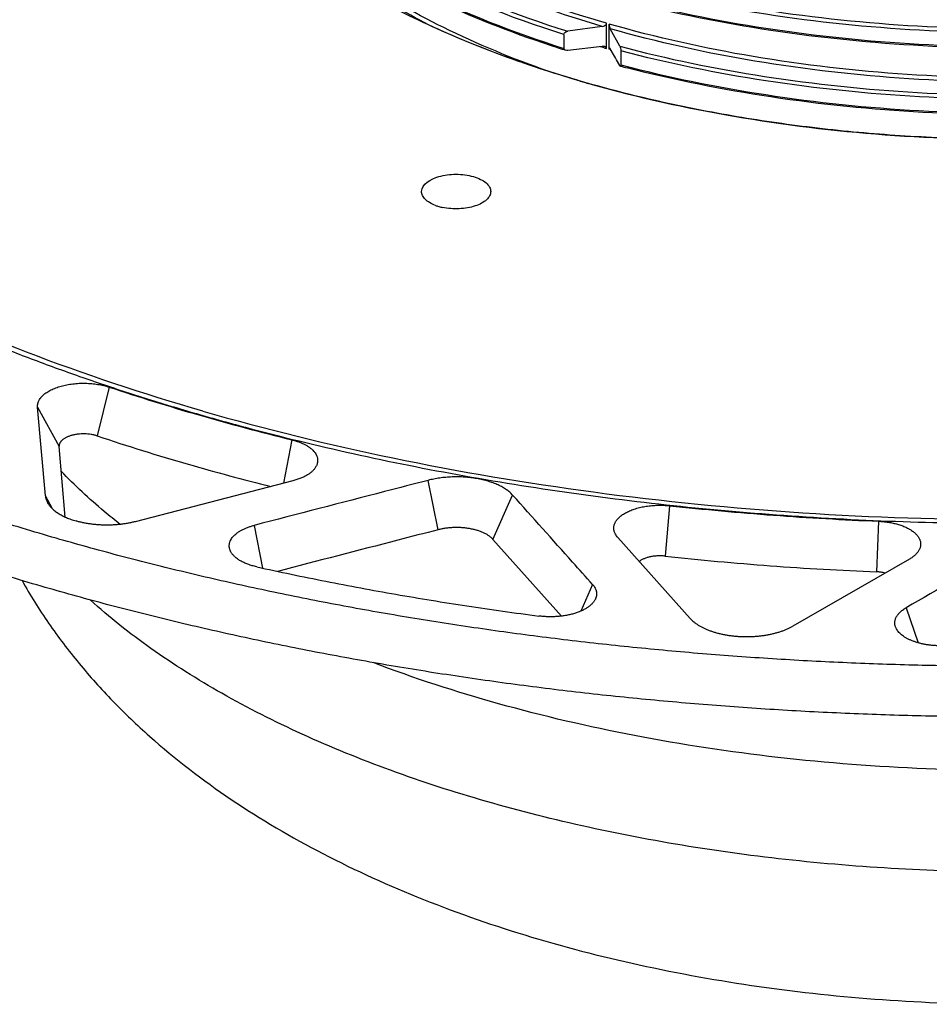
# Model space of a CAD drawing. Units: millimetres. Extents: x -57 to 1047, y 0 to 637.
# Drawn here: x 828 to 887, y 61 to 125 of the extents above; entities that cross this region are included whole.
import ezdxf

# ---------------------------------------------------------------- set-up
doc = ezdxf.new("R2010")
doc.units = ezdxf.units.MM
for name, color, linetype in [('AT110_001_00_new_view_5_BL38', 7, 'CONTINUOUS'), ('AT110_012_00_new_view_5_BL39', 7, 'CONTINUOUS'), ('AT110_023_00_new_view_5_BL40', 7, 'CONTINUOUS'), ('AT110_043_00_new_view_5_BL37', 7, 'CONTINUOUS'), ('AT110_050_00_new_view_5_BL41', 7, 'CONTINUOUS')]:
    doc.layers.add(name, color=color, linetype=linetype)

# ---------------------------------------------------------------- blocks, each defined once
blk = doc.blocks.new('AT110_043_00_NEW_VIEW_5_BL37', base_point=(642.845, 17.993))
at = {"layer": 'AT110_043_00_new_view_5_BL37', "color": 7, "linetype": 'Continuous'}
for p, q in [((616.383, -32.96), (616.383, -31.348)), ((616.556, -32.865), (616.556, -31.398)), ((616.113, -31.556), (613.871, -31.871)), ((617.25, -32.847), (616.631, -31.706)), ((613.609, -32.078), (613.609, -32.981)), ((613.725, -33.109), (613.583, -33.064)), ((616.113, -32.855), (613.871, -33.12)), ((616.383, -32.993), (616.383, -32.96)), ((616.556, -33.043), (616.556, -32.865)), ((616.903, -33.485), (616.631, -33.005)), ((617.322, -33.15), (617.322, -34.053)), ((616.972, -33.606), (616.903, -33.485)), ((617.041, -33.728), (616.972, -33.606)), ((617.25, -34.095), (617.041, -33.728))]:
    blk.add_line(p, q, dxfattribs=at)
at = {"layer": 'AT110_043_00_new_view_5_BL37', "color": 9, "linetype": 'Continuous'}
for p, q in [((616.094, -32.909), (615.977, -32.875)), ((616.233, -32.95), (616.094, -32.909)), ((616.615, -33.06), (616.556, -33.043))]:
    blk.add_line(p, q, dxfattribs=at)
at = {"layer": 'AT110_043_00_new_view_5_BL37', "color": 7, "linetype": 'Continuous'}
for centre, radius, start, end in [((636.431, 39.133), 75.725, 252.15178, 252.43901), ((616.164, -33.288), 0.435, 91.94573, 96.77101), ((638.794, 47.273), 84.203, 255.20303, 255.51791)]:
    blk.add_arc(centre, radius, start, end, dxfattribs=at)
at = {"layer": 'AT110_043_00_new_view_5_BL37', "color": 9, "linetype": 'Continuous'}
blk.add_arc((637.74, 40.667), 76.694, 253.7145, 253.83103, dxfattribs=at)
for points, knots in [([(588.413, -12.978), (588.654, -14.012), (589.39, -16.097), (591.138, -19.052), (593.523, -21.878), (597.673, -25.577), (604.348, -29.618), (610.348, -31.952), (613.609, -32.981)], [0, 0, 0, 0, 0.095148, 0.19651, 0.306134, 0.42528, 0.693478, 1, 1, 1, 1]), ([(616.383, -31.348), (613.646, -30.554), (608.513, -28.757), (601.641, -25.243), (596.159, -21.142), (593.382, -17.864), (592.36, -16.179)], [0, 0, 0, 0, 0.295063, 0.561349, 0.79595, 1, 1, 1, 1]), ([(616.113, -31.556), (613.484, -30.788), (608.543, -29.056), (601.889, -25.703), (596.506, -21.805), (593.703, -18.704), (592.632, -17.101)], [0, 0, 0, 0, 0.292776, 0.55832, 0.793851, 1, 1, 1, 1]), ([(617.25, -28.516), (620.347, -29.338), (626.777, -30.657), (636.684, -31.685), (646.803, -31.787), (656.787, -30.959), (666.294, -29.229), (675.005, -26.657), (682.626, -23.33), (687.089, -20.502), (689.027, -18.966)], [0, 0, 0, 0, 0.128995, 0.263586, 0.400352, 0.535721, 0.666214, 0.788666, 0.900486, 1, 1, 1, 1]), ([(689.195, -19.191), (687.255, -20.728), (682.788, -23.56), (675.161, -26.895), (666.444, -29.476), (656.928, -31.215), (646.934, -32.054), (636.8, -31.963), (626.873, -30.947), (620.428, -29.637), (617.322, -28.82)], [0, 0, 0, 0, 0.099496, 0.211276, 0.333674, 0.464116, 0.599455, 0.736228, 0.87088, 1, 1, 1, 1]), ([(605.091, -31.596), (603.537, -30.806), (600.634, -29.139), (595.771, -25.487), (592.849, -22.107), (591.587, -19.667)], [0, 0, 0, 0, 0.286552, 0.54837, 1, 1, 1, 1]), ([(613.077, -34.636), (610.723, -33.831), (606.312, -32.06), (600.416, -28.742), (595.691, -24.965), (593.275, -22.018), (592.36, -20.509)], [0, 0, 0, 0, 0.292457, 0.557198, 0.792528, 1, 1, 1, 1]), ([(617.322, -29.722), (620.425, -30.539), (626.862, -31.848), (636.777, -32.864), (646.899, -32.957), (656.884, -32.123), (666.392, -30.39), (675.106, -27.817), (682.733, -24.491), (687.203, -21.666), (689.145, -20.132)], [0, 0, 0, 0, 0.129079, 0.263685, 0.400418, 0.535731, 0.666168, 0.788591, 0.900424, 1, 1, 1, 1]), ([(595.607, -22.424), (598.022, -24.507), (603.899, -28.24), (610.341, -30.766), (613.871, -31.871)], [0, 0, 0, 0, 0.462994, 1, 1, 1, 1]), ([(688.372, -21.853), (686.513, -23.441), (682.149, -26.37), (674.594, -29.8), (665.868, -32.445), (656.291, -34.206), (646.214, -35.018), (636.011, -34.851), (626.064, -33.711), (619.637, -32.283), (616.556, -31.398)], [0, 0, 0, 0, 0.098082, 0.209229, 0.331747, 0.462844, 0.59906, 0.736571, 0.871458, 1, 1, 1, 1]), ([(688.547, -22.071), (686.686, -23.662), (682.319, -26.595), (674.76, -30.034), (666.028, -32.689), (656.443, -34.461), (646.354, -35.285), (636.135, -35.131), (626.166, -34.004), (619.721, -32.586), (616.631, -31.706)], [0, 0, 0, 0, 0.098053, 0.209148, 0.331601, 0.46264, 0.598823, 0.736346, 0.871308, 1, 1, 1, 1]), ([(613.609, -32.078), (610.095, -30.97), (603.683, -28.441), (597.833, -24.714), (595.426, -22.638)], [0, 0, 0, 0, 0.536858, 1, 1, 1, 1]), ([(617.25, -32.847), (620.347, -33.668), (626.777, -34.987), (636.684, -36.015), (646.803, -36.117), (656.787, -35.289), (666.294, -33.559), (675.005, -30.987), (682.626, -27.66), (687.089, -24.832), (689.027, -23.297)], [0, 0, 0, 0, 0.128995, 0.263586, 0.400352, 0.535721, 0.666214, 0.788666, 0.900486, 1, 1, 1, 1]), ([(689.195, -23.521), (687.255, -25.058), (682.788, -27.89), (675.161, -31.225), (666.444, -33.806), (656.928, -35.545), (646.934, -36.384), (636.8, -36.293), (626.873, -35.277), (620.428, -33.967), (617.322, -33.15)], [0, 0, 0, 0, 0.099496, 0.211276, 0.333674, 0.464116, 0.599455, 0.736228, 0.87088, 1, 1, 1, 1]), ([(617.322, -34.053), (620.425, -34.869), (626.862, -36.178), (636.777, -37.194), (646.899, -37.287), (656.884, -36.453), (666.392, -34.72), (675.106, -32.147), (682.733, -28.821), (687.203, -25.997), (689.145, -24.462)], [0, 0, 0, 0, 0.129079, 0.263685, 0.400418, 0.535731, 0.666168, 0.788591, 0.900424, 1, 1, 1, 1])]:
    blk.add_open_spline(points, degree=3, knots=knots, dxfattribs=at)
at = {"layer": 'AT110_043_00_new_view_5_BL37', "color": 7, "linetype": 'Continuous'}
for points, knots in [([(613.221, -32.948), (610.595, -32.103), (605.676, -30.22), (599.109, -26.627), (593.876, -22.49), (591.235, -19.228), (590.259, -17.556)], [0, 0, 0, 0, 0.293716, 0.559018, 0.793859, 1, 1, 1, 1]), ([(688.944, -20.359), (687.003, -21.874), (682.552, -24.663), (674.976, -27.949), (666.341, -30.494), (656.929, -32.212), (647.049, -33.049), (637.028, -32.975), (627.203, -31.994), (620.818, -30.72), (617.736, -29.924)], [0, 0, 0, 0, 0.099964, 0.211946, 0.334324, 0.464597, 0.5997, 0.736258, 0.870805, 1, 1, 1, 1]), ([(688.944, -24.689), (687.003, -26.204), (682.552, -28.993), (674.976, -32.279), (666.341, -34.824), (656.929, -36.542), (647.049, -37.379), (637.028, -37.305), (627.203, -36.324), (620.818, -35.05), (617.736, -34.254)], [0, 0, 0, 0, 0.099964, 0.211946, 0.334324, 0.464597, 0.5997, 0.736258, 0.870805, 1, 1, 1, 1]), ([(616.113, -31.556), (616.203, -31.544), (616.332, -31.494), (616.383, -31.377), (616.383, -31.348)], [0, 0, 0, 0, 0.761644, 1, 1, 1, 1]), ([(616.556, -31.398), (616.556, -31.458), (616.575, -31.564), (616.609, -31.666), (616.631, -31.706)], [0, 0, 0, 0, 0.569055, 1, 1, 1, 1]), ([(613.609, -32.078), (613.609, -32.05), (613.656, -31.935), (613.783, -31.884), (613.871, -31.871)], [0, 0, 0, 0, 0.238302, 1, 1, 1, 1]), ([(613.725, -33.109), (613.696, -33.1), (613.638, -33.072), (613.609, -33.01), (613.609, -32.981)], [0, 0, 0, 0, 0.512633, 1, 1, 1, 1]), ([(616.557, -33.021), (616.557, -33.024), (616.556, -33.032), (616.556, -33.04), (616.556, -33.043)], [0, 0, 0, 0, 0.483801, 1, 1, 1, 1]), ([(616.59, -32.96), (616.587, -32.959), (616.559, -32.962), (616.559, -32.999), (616.557, -33.021)], [0, 0, 0, 0, 0.148917, 1, 1, 1, 1]), ([(616.631, -33.005), (616.628, -32.999), (616.617, -32.982), (616.603, -32.964), (616.59, -32.96)], [0, 0, 0, 0, 0.325405, 1, 1, 1, 1]), ([(617.25, -32.847), (617.271, -32.886), (617.304, -32.987), (617.322, -33.091), (617.322, -33.15)], [0, 0, 0, 0, 0.432566, 1, 1, 1, 1]), ([(617.289, -34.138), (617.285, -34.137), (617.268, -34.127), (617.258, -34.109), (617.25, -34.095)], [0, 0, 0, 0, 0.179228, 1, 1, 1, 1]), ([(617.322, -34.053), (617.322, -34.066), (617.323, -34.093), (617.306, -34.142), (617.289, -34.138)], [0, 0, 0, 0, 0.440701, 1, 1, 1, 1])]:
    blk.add_open_spline(points, degree=3, knots=knots, dxfattribs=at)
for points in [[(613.871, -33.12), (613.823, -33.126), (613.772, -33.123), (613.725, -33.109)], [(616.261, -32.865), (616.225, -32.855), (616.187, -32.851), (616.149, -32.852)], [(616.301, -32.881), (616.288, -32.874), (616.274, -32.869), (616.261, -32.865)], [(616.345, -32.91), (616.332, -32.898), (616.317, -32.888), (616.301, -32.881)], [(616.383, -32.993), (616.383, -32.963), (616.367, -32.931), (616.345, -32.91)]]:
    blk.add_open_spline(points, degree=3, dxfattribs=at)
blk = doc.blocks.new('AT110_001_00_NEW_VIEW_5_BL38', base_point=(620.41, -61.532))
at = {"layer": 'AT110_001_00_new_view_5_BL38', "color": 7, "linetype": 'Continuous'}
for points, knots in [([(584.708, -63.979), (584.36, -63.703), (583.027, -62.613), (581.763, -61.438), (580.878, -60.517)], [0, 0, 0, 0, 0.258159, 1, 1, 1, 1]), ([(578.327, -67.636), (578.862, -68.588), (580.023, -70.443), (582.006, -73.061), (584.209, -75.515), (587.427, -78.586), (591.933, -82.04), (597.939, -85.566), (604.505, -88.537), (611.564, -90.971), (619.041, -92.872), (626.847, -94.234), (634.881, -95.05), (643.029, -95.315), (651.174, -95.026), (659.199, -94.184), (666.993, -92.797), (674.453, -90.873), (681.49, -88.415), (685.932, -86.381), (688.05, -85.269)], [0, 0, 0, 0, 0.027309, 0.054648, 0.082088, 0.109713, 0.165827, 0.22365, 0.283599, 0.345823, 0.410202, 0.476393, 0.543882, 0.612039, 0.68018, 0.747623, 0.813742, 0.87803, 0.940152, 1, 1, 1, 1]), ([(674.998, -76.019), (672.049, -76.799), (665.968, -78.129), (656.598, -79.433), (646.952, -80.064), (637.225, -80.011), (627.61, -79.274), (618.299, -77.867), (609.477, -75.821), (603.861, -73.999), (601.182, -72.978)], [0, 0, 0, 0, 0.122117, 0.248849, 0.378356, 0.508696, 0.637897, 0.764028, 0.885271, 1, 1, 1, 1])]:
    blk.add_open_spline(points, degree=3, knots=knots, dxfattribs=at)
at = {"layer": 'AT110_001_00_new_view_5_BL38', "color": 9, "linetype": 'Continuous'}
blk.add_open_spline([(685.554, -79.156), (683.557, -79.949), (679.402, -81.414), (672.905, -83.215), (666.056, -84.655), (658.936, -85.717), (651.629, -86.39), (644.218, -86.665), (636.792, -86.538), (629.436, -86.012), (622.237, -85.092), (615.279, -83.79), (608.643, -82.12), (602.405, -80.102), (596.638, -77.76), (591.408, -75.119), (586.776, -72.21), (584.016, -70.029), (582.764, -68.899)], degree=3, knots=[0, 0, 0, 0, 0.05999, 0.122847, 0.188107, 0.255246, 0.323699, 0.392874, 0.462162, 0.530952, 0.598644, 0.664662, 0.728465, 0.789564, 0.847541, 0.902062, 0.952908, 1, 1, 1, 1], dxfattribs=at)
blk = doc.blocks.new('AT110_012_00_NEW_VIEW_5_BL39', base_point=(642.845, -14.751))
at = {"layer": 'AT110_012_00_new_view_5_BL39', "color": 7, "linetype": 'Continuous'}
blk.add_line((614.845, -35.162), (614.877, -35.171), dxfattribs=at)
for centre, radius, start, end in [((606.309, -40.364), 3.035, 249.50916, 253.94643), ((606.438, -39.914), 3.504, 253.95003, 257.98249)]:
    blk.add_arc(centre, radius, start, end, dxfattribs=at)
for points, knots in [([(590.095, -56.596), (586.22, -55.478), (578.797, -53.018), (568.417, -48.51), (559.287, -43.362), (551.556, -37.654), (545.354, -31.467), (540.793, -24.881), (537.985, -17.991), (537.345, -13.228), (537.345, -10.913)], [0, 0, 0, 0, 0.162839, 0.315328, 0.456309, 0.585201, 0.702197, 0.808496, 0.906531, 1, 1, 1, 1]), ([(590.095, -56.596), (594.177, -57.775), (602.606, -59.838), (620.159, -62.795), (638.318, -63.959), (656.566, -63.366), (670.056, -62.033), (683.084, -59.837), (695.432, -56.815), (706.892, -53.018), (717.272, -48.51), (726.402, -43.362), (734.133, -37.654), (740.335, -31.467), (744.896, -24.881), (747.705, -17.991), (748.345, -13.228), (748.345, -10.913)], [0, 0, 0, 0, 0.070413, 0.143625, 0.294775, 0.370879, 0.446009, 0.519221, 0.589634, 0.656457, 0.719034, 0.776888, 0.829781, 0.877792, 0.921413, 0.961643, 1, 1, 1, 1]), ([(614.845, -35.162), (611.183, -34.105), (604.458, -31.659), (598.251, -28.023), (595.641, -25.978)], [0, 0, 0, 0, 0.534824, 1, 1, 1, 1]), ([(614.877, -35.171), (617.901, -36.043), (624.2, -37.476), (633.952, -38.711), (643.991, -39.059), (653.993, -38.507), (663.637, -37.074), (672.616, -34.807), (680.643, -31.777), (685.464, -29.165), (687.618, -27.731)], [0, 0, 0, 0, 0.125844, 0.257723, 0.392521, 0.526941, 0.657712, 0.781779, 0.896518, 1, 1, 1, 1]), ([(604.345, -42.307), (604.345, -41.811), (605.192, -41.363), (606.015, -41.209), (606.781, -41.156), (607.356, -41.227), (607.72, -41.332)], [0, 0, 0, 0, 0.395696, 0.543055, 0.698171, 1, 1, 1, 1]), ([(607.72, -41.332), (607.879, -41.379), (608.171, -41.486), (608.536, -41.713), (608.781, -41.987), (608.845, -42.206), (608.845, -42.307)], [0, 0, 0, 0, 0.315837, 0.586321, 0.809326, 1, 1, 1, 1]), ([(605.246, -43.207), (605.116, -43.158), (604.879, -43.05), (604.585, -42.835), (604.393, -42.586), (604.345, -42.395), (604.345, -42.307)], [0, 0, 0, 0, 0.311227, 0.578034, 0.802644, 1, 1, 1, 1]), ([(608.845, -42.307), (608.845, -42.401), (608.789, -42.606), (608.571, -42.868), (608.242, -43.089), (607.821, -43.263), (607.328, -43.382), (606.615, -43.457), (606.064, -43.417), (605.709, -43.341)], [0, 0, 0, 0, 0.078536, 0.169186, 0.277927, 0.404955, 0.546784, 0.697762, 1, 1, 1, 1])]:
    blk.add_open_spline(points, degree=3, knots=knots, dxfattribs=at)
blk = doc.blocks.new('AT110_023_00_NEW_VIEW_5_BL40', base_point=(642.845, -14.613))
at = {"layer": 'AT110_023_00_new_view_5_BL40', "color": 7, "linetype": 'Continuous'}
blk.add_line((614.852, -35.164), (614.837, -35.16), dxfattribs=at)
for centre, radius, start, end in [((637.508, 43.347), 81.715, 253.63733, 253.89274), ((637.713, 44.058), 82.454, 253.90339, 254.15719)]:
    blk.add_arc(centre, radius, start, end, dxfattribs=at)
for points, knots in [([(536.845, -10.913), (536.845, -11.347), (536.866, -12.215), (536.962, -13.516), (537.122, -14.816), (537.345, -16.113), (537.633, -17.407), (537.983, -18.697), (538.397, -19.982), (539.037, -21.7), (539.999, -23.834), (541.393, -26.345), (543.031, -28.818), (544.91, -31.247), (547.024, -33.626), (549.369, -35.949), (551.937, -38.212), (554.725, -40.408), (557.723, -42.534), (560.927, -44.582), (563.738, -46.209), (566.08, -47.47), (568.208, -48.56), (570.715, -49.767), (573.622, -51.067), (576.624, -52.313), (579.714, -53.503), (582.891, -54.636), (586.148, -55.709), (589.483, -56.721), (594.055, -57.997), (599.934, -59.428), (607.172, -60.873), (614.604, -62.047), (622.188, -62.946), (629.884, -63.564), (637.649, -63.897), (645.443, -63.945), (653.223, -63.707), (660.946, -63.183), (668.572, -62.378), (676.059, -61.294), (683.367, -59.939), (689.311, -58.581), (693.943, -57.362), (697.326, -56.391), (700.636, -55.358), (703.866, -54.265), (707.015, -53.113), (710.076, -51.904), (713.047, -50.64), (715.922, -49.321), (718.699, -47.951), (721.373, -46.531), (723.94, -45.062), (726.398, -43.547), (728.743, -41.988), (730.972, -40.387), (733.081, -38.745), (735.068, -37.066), (736.931, -35.351), (738.666, -33.603), (740.272, -31.824), (741.745, -30.016), (743.085, -28.182), (744.289, -26.325), (745.356, -24.446), (746.284, -22.548), (747.071, -20.634), (747.717, -18.706), (748.22, -16.768), (748.58, -14.821), (748.796, -12.868), (748.845, -11.564), (748.845, -10.913)], [0, 0, 0, 0, 0.005068, 0.010145, 0.015241, 0.020363, 0.025521, 0.030724, 0.035979, 0.041295, 0.052133, 0.063295, 0.074827, 0.086767, 0.099147, 0.11199, 0.125314, 0.139128, 0.153439, 0.168247, 0.183547, 0.19138, 0.199332, 0.211481, 0.223888, 0.236548, 0.249451, 0.262588, 0.27595, 0.289526, 0.303304, 0.331421, 0.360202, 0.389539, 0.419319, 0.449425, 0.479737, 0.51013, 0.540482, 0.57067, 0.600572, 0.63007, 0.659048, 0.687398, 0.701305, 0.715018, 0.728524, 0.741812, 0.754872, 0.767694, 0.780271, 0.792593, 0.804654, 0.816448, 0.827969, 0.839214, 0.850181, 0.860868, 0.871276, 0.881406, 0.891263, 0.900852, 0.91018, 0.919257, 0.928094, 0.936707, 0.945112, 0.953328, 0.961376, 0.96928, 0.977066, 0.984761, 0.992396, 1, 1, 1, 1]), ([(614.488, -35.058), (613.535, -34.778), (611.664, -34.192), (608.934, -33.217), (606.326, -32.162), (603.848, -31.032), (601.51, -29.829), (599.319, -28.558), (597.285, -27.223), (595.414, -25.83), (593.712, -24.383), (592.186, -22.887), (590.841, -21.347), (589.683, -19.768), (588.716, -18.156), (588.066, -16.778), (587.65, -15.669), (587.389, -14.838), (587.178, -14.004), (587.071, -13.444), (587.026, -13.164)], [0, 0, 0, 0, 0.080882, 0.159601, 0.236, 0.309944, 0.381321, 0.450045, 0.51606, 0.579344, 0.639916, 0.697837, 0.753217, 0.806224, 0.857084, 0.906083, 0.930002, 0.953592, 0.976906, 1, 1, 1, 1]), ([(691.342, -24.913), (690.878, -25.315), (689.909, -26.107), (688.37, -27.238), (686.722, -28.329), (684.97, -29.379), (683.118, -30.385), (681.169, -31.344), (679.13, -32.255), (677.004, -33.115), (674.797, -33.922), (672.514, -34.674), (670.16, -35.369), (667.74, -36.007), (665.262, -36.584), (662.73, -37.1), (660.151, -37.554), (656.641, -38.077), (652.177, -38.567), (646.757, -38.889), (641.299, -38.947), (635.856, -38.739), (631.358, -38.345), (627.81, -37.897), (625.195, -37.498), (622.622, -37.036), (620.097, -36.511), (617.626, -35.926), (616.004, -35.492), (615.203, -35.265)], [0, 0, 0, 0, 0.023207, 0.047252, 0.072138, 0.097861, 0.124409, 0.151763, 0.1799, 0.208789, 0.238397, 0.268685, 0.299612, 0.331133, 0.363198, 0.395758, 0.428758, 0.462143, 0.529834, 0.598364, 0.667248, 0.735992, 0.804106, 0.83778, 0.871117, 0.904062, 0.936559, 0.968555, 1, 1, 1, 1])]:
    blk.add_open_spline(points, degree=3, knots=knots, dxfattribs=at)
blk = doc.blocks.new('AT110_050_00_NEW_VIEW_5_BL41', base_point=(642.845, -15.737))
at = {"layer": 'AT110_050_00_new_view_5_BL41', "color": 9, "linetype": 'Continuous'}
for p, q in [((584.006, -55.039), (583.227, -58.219)), ((579.343, -56.345), (580.738, -58.916)), ((595.906, -58.474), (595.362, -61.298)), ((605.416, -64.329), (604.772, -61.11)), ((580.306, -62.958), (579.848, -62.115)), ((608.993, -64.953), (610.272, -62.069)), ((620.495, -62.762), (620.199, -66.044)), ((593.434, -64.046), (593.991, -66.825)), ((634.088, -63.772), (633.971, -67.068)), ((615.48, -67.89), (614.709, -69.628)), ((635.893, -69.407), (636.681, -71.689))]:
    blk.add_line(p, q, dxfattribs=at)
at = {"layer": 'AT110_050_00_new_view_5_BL41', "color": 7, "linetype": 'Continuous'}
for p, q in [((579.848, -62.115), (579.343, -56.345)), ((581.139, -63.498), (580.738, -58.916)), ((595.963, -61.142), (585.692, -63.802)), ((613.463, -69.95), (608.993, -64.953)), ((621.841, -70.106), (617.123, -64.832)), ((636.106, -66.243), (628.515, -70.602))]:
    blk.add_line(p, q, dxfattribs=at)
for centre, radius, start, end in [((631.131, 86.315), 149.002, 251.5625, 253.91376), ((634.478, 97.904), 161.065, 253.91177, 256.1441), ((630.978, 85.015), 150.983, 251.56261, 253.91365), ((634.182, 96.075), 162.499, 253.90883, 255.87806)]:
    blk.add_arc(centre, radius, start, end, dxfattribs=at)
for points, knots in [([(580.544, -64.88), (579.073, -64.455), (576.884, -63.793), (573.996, -62.858), (571.869, -62.137), (569.773, -61.394), (567.707, -60.63), (565.674, -59.845), (563.673, -59.039), (561.706, -58.213), (559.774, -57.367), (557.876, -56.5), (556.015, -55.615), (554.191, -54.71), (552.404, -53.787), (550.656, -52.846), (548.947, -51.886), (547.278, -50.91), (545.65, -49.916), (544.063, -48.906), (542.517, -47.879), (541.015, -46.837), (539.556, -45.78), (538.14, -44.708), (536.77, -43.621), (535.444, -42.52), (534.164, -41.406), (532.93, -40.28), (531.743, -39.14), (530.603, -37.989), (529.51, -36.826), (528.466, -35.652), (527.149, -34.084), (525.918, -32.484), (524.78, -30.855), (523.983, -29.633), (523.237, -28.403), (522.541, -27.166), (521.897, -25.922), (521.304, -24.671), (520.763, -23.415), (520.274, -22.153), (519.836, -20.886), (519.452, -19.615), (519.119, -18.341), (518.84, -17.063), (518.613, -15.782), (518.439, -14.5), (518.318, -13.215), (518.25, -11.93), (518.235, -10.645), (518.273, -9.359), (518.364, -8.074), (518.508, -6.791), (518.705, -5.509), (518.955, -4.229), (519.258, -2.953), (519.613, -1.68), (520.021, -0.411), (520.481, 0.854), (520.993, 2.114), (521.557, 3.368), (522.172, 4.616), (522.614, 5.438), (522.843, 5.847)], [0, 0, 0, 0, 0.043569, 0.065068, 0.08637, 0.107469, 0.12836, 0.149038, 0.169499, 0.189738, 0.209752, 0.229537, 0.249088, 0.268403, 0.287479, 0.306313, 0.324903, 0.343246, 0.361341, 0.379186, 0.396781, 0.414125, 0.431218, 0.448059, 0.46465, 0.480992, 0.497087, 0.512936, 0.528542, 0.543909, 0.55904, 0.57394, 0.588614, 0.617302, 0.631334, 0.645165, 0.658805, 0.672263, 0.685548, 0.69867, 0.711641, 0.724472, 0.737176, 0.749765, 0.762253, 0.774653, 0.786981, 0.799251, 0.811478, 0.823677, 0.835865, 0.848055, 0.860265, 0.872509, 0.884802, 0.89716, 0.909597, 0.922127, 0.934765, 0.947523, 0.960413, 0.973449, 0.986641, 1, 1, 1, 1]), ([(762.846, 5.847), (763.052, 5.48), (763.45, 4.742), (764.009, 3.624), (764.526, 2.501), (765.002, 1.374), (765.436, 0.242), (765.828, -0.894), (766.178, -2.033), (766.486, -3.176), (766.752, -4.32), (766.975, -5.468), (767.156, -6.617), (767.294, -7.767), (767.389, -8.919), (767.442, -10.072), (767.452, -11.224), (767.42, -12.377), (767.345, -13.529), (767.227, -14.68), (767.067, -15.83), (766.865, -16.978), (766.619, -18.124), (766.332, -19.268), (766.002, -20.409), (765.63, -21.546), (765.216, -22.68), (764.76, -23.81), (764.263, -24.935), (763.724, -26.056), (763.144, -27.171), (762.31, -28.659), (761.163, -30.506), (759.633, -32.681), (757.944, -34.826), (756.416, -36.574), (755.117, -37.955), (754.099, -38.988), (753.042, -40.012), (751.947, -41.026), (750.815, -42.029), (749.647, -43.022), (748.442, -44.004), (747.2, -44.975), (745.923, -45.933), (744.611, -46.88), (743.264, -47.815), (741.883, -48.737), (740.468, -49.646), (739.019, -50.542), (737.538, -51.424), (736.024, -52.293), (734.479, -53.147), (732.902, -53.987), (731.294, -54.812), (729.656, -55.622), (727.988, -56.417), (726.292, -57.197), (724.566, -57.96), (722.217, -58.962), (719.213, -60.171), (715.521, -61.549), (711.73, -62.857), (707.844, -64.095), (703.87, -65.259), (699.812, -66.35), (695.677, -67.365), (691.469, -68.302), (687.195, -69.162), (682.861, -69.941), (678.471, -70.64), (674.033, -71.258), (669.553, -71.793), (665.035, -72.245), (660.488, -72.613), (655.916, -72.897), (651.327, -73.096), (646.726, -73.211), (642.119, -73.24), (637.514, -73.184), (632.916, -73.043), (628.331, -72.817), (623.767, -72.506), (619.228, -72.112), (614.722, -71.634), (610.254, -71.072), (605.831, -70.429), (601.458, -69.705), (597.142, -68.9), (592.888, -68.016), (588.702, -67.053), (584.591, -66.015), (581.883, -65.267), (580.544, -64.88)], [0, 0, 0, 0, 0.005458, 0.010854, 0.016193, 0.021477, 0.02671, 0.031897, 0.037042, 0.042149, 0.047222, 0.052267, 0.057289, 0.062291, 0.06728, 0.072259, 0.077235, 0.082212, 0.087196, 0.092191, 0.097202, 0.102235, 0.107294, 0.112385, 0.117511, 0.122677, 0.127887, 0.133146, 0.138458, 0.143826, 0.149254, 0.154745, 0.165929, 0.177402, 0.189183, 0.201289, 0.20747, 0.213736, 0.22009, 0.226533, 0.233065, 0.239687, 0.2464, 0.253205, 0.260102, 0.26709, 0.27417, 0.281343, 0.288607, 0.295962, 0.303409, 0.310946, 0.318573, 0.32629, 0.334094, 0.341987, 0.349965, 0.358029, 0.366178, 0.374409, 0.391115, 0.408137, 0.425462, 0.443076, 0.460966, 0.479116, 0.497511, 0.516133, 0.534967, 0.553993, 0.573194, 0.592551, 0.612046, 0.631658, 0.651368, 0.671156, 0.691002, 0.710885, 0.730785, 0.750683, 0.770556, 0.790386, 0.810152, 0.829833, 0.84941, 0.868863, 0.888174, 0.907322, 0.926289, 0.945058, 0.963611, 0.98193, 1, 1, 1, 1]), ([(579.845, -68.081), (578.357, -67.652), (576.144, -66.982), (573.224, -66.036), (571.073, -65.307), (568.953, -64.556), (566.865, -63.784), (564.808, -62.99), (562.785, -62.175), (560.796, -61.339), (558.842, -60.483), (556.923, -59.608), (555.041, -58.712), (553.196, -57.797), (551.39, -56.864), (549.622, -55.912), (547.894, -54.942), (546.206, -53.954), (544.559, -52.949), (542.954, -51.928), (541.392, -50.89), (539.873, -49.836), (538.397, -48.767), (536.966, -47.683), (535.58, -46.584), (534.239, -45.471), (532.945, -44.344), (531.697, -43.205), (530.496, -42.053), (529.344, -40.888), (528.239, -39.712), (527.183, -38.525), (525.851, -36.94), (524.607, -35.322), (523.456, -33.674), (522.65, -32.439), (521.895, -31.195), (521.192, -29.944), (520.54, -28.686), (519.941, -27.422), (519.393, -26.151), (518.899, -24.875), (518.456, -23.594), (518.067, -22.309), (517.731, -21.02), (517.449, -19.728), (517.219, -18.433), (517.043, -17.136), (516.921, -15.837), (516.852, -14.537), (516.837, -13.237), (516.876, -11.937), (516.968, -10.638), (517.113, -9.34), (517.313, -8.044), (517.565, -6.75), (517.872, -5.459), (518.231, -4.172), (518.643, -2.889), (519.108, -1.61), (519.626, -0.336), (520.196, 0.932), (520.819, 2.194), (521.265, 3.025), (521.497, 3.44)], [0, 0, 0, 0, 0.043569, 0.065068, 0.08637, 0.107469, 0.12836, 0.149038, 0.169499, 0.189738, 0.209752, 0.229537, 0.249088, 0.268403, 0.287479, 0.306313, 0.324903, 0.343246, 0.361341, 0.379186, 0.396781, 0.414125, 0.431218, 0.448059, 0.46465, 0.480992, 0.497087, 0.512936, 0.528542, 0.543909, 0.55904, 0.57394, 0.588614, 0.617302, 0.631334, 0.645165, 0.658805, 0.672263, 0.685548, 0.69867, 0.711641, 0.724472, 0.737176, 0.749765, 0.762253, 0.774653, 0.786981, 0.799251, 0.811478, 0.823677, 0.835865, 0.848055, 0.860265, 0.872509, 0.884802, 0.89716, 0.909597, 0.922127, 0.934765, 0.947523, 0.960413, 0.973449, 0.986641, 1, 1, 1, 1]), ([(764.192, 3.44), (764.4, 3.068), (764.803, 2.322), (765.368, 1.192), (765.891, 0.056), (766.372, -1.084), (766.811, -2.229), (767.208, -3.377), (767.562, -4.529), (767.873, -5.685), (768.142, -6.842), (768.367, -8.002), (768.55, -9.165), (768.69, -10.328), (768.786, -11.493), (768.84, -12.658), (768.85, -13.824), (768.818, -14.989), (768.742, -16.154), (768.623, -17.318), (768.461, -18.481), (768.256, -19.642), (768.008, -20.801), (767.717, -21.958), (767.384, -23.111), (767.008, -24.261), (766.589, -25.408), (766.128, -26.55), (765.625, -27.688), (765.08, -28.821), (764.493, -29.949), (763.65, -31.454), (762.49, -33.322), (760.943, -35.521), (759.235, -37.69), (757.69, -39.458), (756.377, -40.854), (755.347, -41.899), (754.278, -42.934), (753.171, -43.959), (752.027, -44.974), (750.845, -45.978), (749.626, -46.971), (748.371, -47.952), (747.08, -48.922), (745.753, -49.88), (744.391, -50.825), (742.994, -51.757), (741.563, -52.677), (740.098, -53.582), (738.6, -54.475), (737.069, -55.353), (735.507, -56.217), (733.912, -57.066), (732.286, -57.901), (730.63, -58.72), (728.944, -59.524), (727.228, -60.312), (725.483, -61.084), (723.108, -62.096), (720.07, -63.32), (716.336, -64.713), (712.502, -66.036), (708.573, -67.287), (704.555, -68.465), (700.451, -69.568), (696.27, -70.594), (692.015, -71.542), (687.693, -72.411), (683.309, -73.199), (678.871, -73.906), (674.383, -74.531), (669.852, -75.072), (665.284, -75.529), (660.686, -75.901), (656.063, -76.188), (651.422, -76.39), (646.769, -76.505), (642.111, -76.535), (637.454, -76.478), (632.805, -76.335), (628.169, -76.107), (623.553, -75.793), (618.963, -75.394), (614.406, -74.911), (609.888, -74.343), (605.415, -73.693), (600.994, -72.96), (596.629, -72.146), (592.327, -71.252), (588.095, -70.279), (583.937, -69.229), (581.2, -68.472), (579.845, -68.081)], [0, 0, 0, 0, 0.005458, 0.010854, 0.016193, 0.021477, 0.02671, 0.031897, 0.037042, 0.042149, 0.047222, 0.052267, 0.057289, 0.062291, 0.06728, 0.072259, 0.077235, 0.082212, 0.087196, 0.092191, 0.097202, 0.102235, 0.107294, 0.112385, 0.117511, 0.122677, 0.127887, 0.133146, 0.138458, 0.143826, 0.149254, 0.154745, 0.165929, 0.177402, 0.189183, 0.201289, 0.20747, 0.213736, 0.22009, 0.226533, 0.233065, 0.239687, 0.2464, 0.253205, 0.260102, 0.26709, 0.27417, 0.281343, 0.288607, 0.295962, 0.303409, 0.310946, 0.318573, 0.32629, 0.334094, 0.341987, 0.349965, 0.358029, 0.366178, 0.374409, 0.391115, 0.408137, 0.425462, 0.443076, 0.460966, 0.479116, 0.497511, 0.516133, 0.534967, 0.553993, 0.573194, 0.592551, 0.612046, 0.631658, 0.651368, 0.671156, 0.691002, 0.710885, 0.730785, 0.750683, 0.770556, 0.790386, 0.810152, 0.829833, 0.84941, 0.868863, 0.888174, 0.907322, 0.926289, 0.945058, 0.963611, 0.98193, 1, 1, 1, 1]), ([(579.343, -56.345), (579.342, -56.327), (579.34, -56.293), (579.341, -56.241), (579.345, -56.19), (579.353, -56.138), (579.364, -56.087), (579.385, -56.019), (579.419, -55.933), (579.474, -55.834), (579.53, -55.754), (579.582, -55.691), (579.639, -55.627), (579.718, -55.55), (579.825, -55.462), (579.944, -55.378), (580.073, -55.298), (580.214, -55.223), (580.365, -55.152), (580.525, -55.088), (580.693, -55.028), (580.869, -54.975), (581.052, -54.928), (581.242, -54.887), (581.436, -54.853), (581.635, -54.826), (581.837, -54.805), (582.041, -54.792), (582.247, -54.785), (582.453, -54.785), (582.659, -54.793), (582.863, -54.808), (583.065, -54.829), (583.264, -54.858), (583.458, -54.893), (583.646, -54.935), (583.829, -54.983), (583.948, -55.019), (584.006, -55.039)], [0, 0, 0, 0, 0.009572, 0.019135, 0.028722, 0.038367, 0.048103, 0.057962, 0.078155, 0.09917, 0.121182, 0.132609, 0.144332, 0.168702, 0.19436, 0.221336, 0.249631, 0.279225, 0.310075, 0.342122, 0.375292, 0.409498, 0.444641, 0.480613, 0.517299, 0.554577, 0.592319, 0.630394, 0.668667, 0.707003, 0.745265, 0.783318, 0.821027, 0.858262, 0.894895, 0.930804, 0.965875, 1, 1, 1, 1]), ([(583.227, -58.219), (583.164, -58.198), (583.033, -58.161), (582.829, -58.12), (582.616, -58.093), (582.398, -58.082), (582.179, -58.085), (581.962, -58.103), (581.753, -58.136), (581.555, -58.182), (581.399, -58.232), (581.283, -58.279), (581.203, -58.317), (581.128, -58.357), (581.059, -58.4), (580.995, -58.445), (580.938, -58.492), (580.888, -58.54), (580.844, -58.591), (580.808, -58.643), (580.779, -58.696), (580.757, -58.75), (580.743, -58.805), (580.736, -58.86), (580.737, -58.897), (580.738, -58.916)], [0, 0, 0, 0, 0.069192, 0.141732, 0.216676, 0.292991, 0.369601, 0.445418, 0.519382, 0.590494, 0.657864, 0.689917, 0.720771, 0.75037, 0.778669, 0.80565, 0.831312, 0.855687, 0.878833, 0.900848, 0.921866, 0.942063, 0.96165, 0.980874, 1, 1, 1, 1]), ([(595.906, -58.474), (595.983, -58.493), (596.132, -58.534), (596.348, -58.605), (596.55, -58.686), (596.738, -58.775), (596.91, -58.872), (597.064, -58.976), (597.201, -59.086), (597.3, -59.184), (597.368, -59.265), (597.427, -59.345), (597.477, -59.428), (597.517, -59.513), (597.54, -59.577), (597.558, -59.641), (597.571, -59.706), (597.578, -59.77), (597.579, -59.835), (597.574, -59.9), (597.564, -59.965), (597.549, -60.029), (597.527, -60.093), (597.501, -60.157), (597.479, -60.198), (597.468, -60.218)], [0, 0, 0, 0, 0.086988, 0.170892, 0.25135, 0.32806, 0.400795, 0.469417, 0.533898, 0.594339, 0.62313, 0.651022, 0.704331, 0.729938, 0.754961, 0.779509, 0.803701, 0.827664, 0.85153, 0.875434, 0.899509, 0.923886, 0.948686, 0.974023, 1, 1, 1, 1]), ([(597.468, -60.218), (597.454, -60.243), (597.423, -60.293), (597.37, -60.365), (597.311, -60.436), (597.243, -60.504), (597.169, -60.571), (597.089, -60.636), (597.001, -60.699), (596.907, -60.76), (596.808, -60.818), (596.702, -60.873), (596.591, -60.926), (596.475, -60.976), (596.353, -61.022), (596.183, -61.081), (596.052, -61.119), (595.963, -61.142)], [0, 0, 0, 0, 0.047473, 0.096669, 0.147741, 0.20081, 0.255963, 0.313255, 0.372718, 0.434355, 0.498151, 0.564067, 0.632049, 0.702027, 0.773916, 0.847618, 1, 1, 1, 1]), ([(610.272, -62.069), (610.244, -62.037), (610.184, -61.975), (610.087, -61.885), (609.981, -61.799), (609.866, -61.715), (609.742, -61.634), (609.611, -61.556), (609.472, -61.482), (609.325, -61.411), (609.172, -61.344), (609.011, -61.281), (608.845, -61.223), (608.673, -61.168), (608.495, -61.118), (608.25, -61.057), (607.934, -60.993), (607.543, -60.936), (607.143, -60.899), (606.738, -60.883), (606.331, -60.887), (605.928, -60.911), (605.531, -60.956), (605.146, -61.021), (604.895, -61.078), (604.772, -61.11)], [0, 0, 0, 0, 0.021888, 0.044633, 0.068259, 0.09278, 0.118198, 0.144507, 0.171694, 0.199737, 0.228607, 0.25827, 0.288688, 0.319817, 0.351607, 0.384007, 0.450407, 0.51855, 0.587928, 0.658008, 0.728247, 0.798096, 0.867016, 0.934482, 1, 1, 1, 1]), ([(604.772, -61.11), (603.827, -61.354), (600.048, -62.333), (596.269, -63.312), (593.434, -64.046)], [0, 0, 0, 0, 0.250001, 1, 1, 1, 1]), ([(579.848, -62.115), (579.85, -62.134), (579.854, -62.172), (579.864, -62.228), (579.877, -62.285), (579.899, -62.36), (579.935, -62.454), (579.971, -62.526), (579.991, -62.562)], [0, 0, 0, 0, 0.120584, 0.241907, 0.364249, 0.487877, 0.73992, 1, 1, 1, 1]), ([(615.48, -67.89), (615.046, -67.405), (613.31, -65.465), (611.574, -63.524), (610.272, -62.069)], [0, 0, 0, 0, 0.249995, 1, 1, 1, 1]), ([(579.991, -62.562), (580.008, -62.594), (580.047, -62.657), (580.112, -62.748), (580.187, -62.837), (580.27, -62.925), (580.361, -63.01), (580.461, -63.093), (580.568, -63.174), (580.683, -63.252), (580.806, -63.327), (580.936, -63.399), (581.072, -63.468), (581.215, -63.533), (581.364, -63.595), (581.573, -63.674), (581.735, -63.725), (581.845, -63.757)], [0, 0, 0, 0, 0.048053, 0.09775, 0.149236, 0.202622, 0.257993, 0.315407, 0.374899, 0.436479, 0.50014, 0.565855, 0.633584, 0.70327, 0.774842, 0.84822, 1, 1, 1, 1]), ([(616.972, -64.624), (616.955, -64.594), (616.925, -64.532), (616.891, -64.437), (616.87, -64.341), (616.861, -64.245), (616.864, -64.148), (616.88, -64.052), (616.908, -63.956), (616.949, -63.862), (617.001, -63.769), (617.066, -63.679), (617.142, -63.59), (617.229, -63.505), (617.327, -63.422), (617.435, -63.342), (617.553, -63.267), (617.681, -63.195), (617.817, -63.128), (617.962, -63.065), (618.115, -63.006), (618.275, -62.953), (618.442, -62.905), (618.614, -62.862), (618.791, -62.825), (618.973, -62.794), (619.159, -62.769), (619.347, -62.749), (619.538, -62.736), (619.73, -62.729), (619.922, -62.728), (620.178, -62.734), (620.369, -62.748), (620.495, -62.762)], [0, 0, 0, 0, 0.022177, 0.0436, 0.064478, 0.085047, 0.105558, 0.126264, 0.147408, 0.169214, 0.191874, 0.215545, 0.240352, 0.266384, 0.293701, 0.322333, 0.352288, 0.383551, 0.416091, 0.449857, 0.484787, 0.520806, 0.557828, 0.595758, 0.634494, 0.673927, 0.713941, 0.754419, 0.795236, 0.836269, 0.877389, 0.918471, 1, 1, 1, 1]), ([(620.495, -62.762), (621.618, -62.883), (623.871, -63.107), (627.262, -63.387), (630.669, -63.612), (632.947, -63.725), (634.088, -63.772)], [0, 0, 0, 0, 0.248553, 0.498201, 0.748748, 1, 1, 1, 1]), ([(585.692, -63.802), (585.617, -63.821), (585.464, -63.857), (585.232, -63.904), (584.994, -63.944), (584.752, -63.976), (584.506, -64), (584.258, -64.017), (584.008, -64.025), (583.757, -64.026), (583.507, -64.02), (583.258, -64.005), (583.012, -63.983), (582.768, -63.953), (582.529, -63.915), (582.295, -63.87), (582.067, -63.818), (581.918, -63.778), (581.845, -63.757)], [0, 0, 0, 0, 0.05975, 0.120704, 0.182696, 0.245554, 0.309099, 0.373146, 0.437509, 0.501997, 0.566421, 0.630589, 0.694315, 0.757412, 0.8197, 0.881005, 0.941157, 1, 1, 1, 1]), ([(591.929, -65.772), (591.918, -65.752), (591.897, -65.711), (591.871, -65.649), (591.85, -65.586), (591.834, -65.523), (591.824, -65.459), (591.819, -65.395), (591.82, -65.331), (591.826, -65.268), (591.837, -65.204), (591.855, -65.141), (591.877, -65.078), (591.914, -64.994), (591.975, -64.89), (592.068, -64.771), (592.18, -64.657), (592.312, -64.548), (592.461, -64.444), (592.627, -64.348), (592.809, -64.259), (593.006, -64.178), (593.215, -64.106), (593.36, -64.065), (593.434, -64.046)], [0, 0, 0, 0, 0.026156, 0.051678, 0.076663, 0.101224, 0.125478, 0.149552, 0.173576, 0.197681, 0.221997, 0.246647, 0.27175, 0.297413, 0.350763, 0.40737, 0.46768, 0.531966, 0.600348, 0.672818, 0.749259, 0.829466, 0.91316, 1, 1, 1, 1]), ([(634.088, -63.772), (634.197, -63.777), (634.413, -63.792), (634.732, -63.832), (634.991, -63.88), (635.191, -63.927), (635.336, -63.966), (635.477, -64.009), (635.613, -64.056), (635.743, -64.106), (635.868, -64.16), (635.986, -64.217), (636.098, -64.277), (636.203, -64.341), (636.301, -64.407), (636.392, -64.475), (636.475, -64.546), (636.55, -64.62), (636.617, -64.695), (636.675, -64.772), (636.725, -64.851), (636.766, -64.93), (636.799, -65.011), (636.822, -65.093), (636.836, -65.175), (636.841, -65.258), (636.837, -65.341), (636.824, -65.423), (636.802, -65.505), (636.771, -65.586), (636.744, -65.638), (636.73, -65.664)], [0, 0, 0, 0, 0.086113, 0.170863, 0.253503, 0.293818, 0.333349, 0.372021, 0.409761, 0.446507, 0.4822, 0.516791, 0.55024, 0.582517, 0.613603, 0.643493, 0.672198, 0.699741, 0.726169, 0.751545, 0.775955, 0.799509, 0.822339, 0.844599, 0.866463, 0.888119, 0.909763, 0.931591, 0.953792, 0.976543, 1, 1, 1, 1]), ([(605.416, -64.329), (604.545, -64.555), (601.062, -65.457), (597.579, -66.359), (594.966, -67.036)], [0, 0, 0, 0, 0.25, 1, 1, 1, 1]), ([(608.993, -64.953), (608.974, -64.932), (608.935, -64.892), (608.872, -64.834), (608.803, -64.777), (608.728, -64.723), (608.648, -64.67), (608.563, -64.619), (608.472, -64.571), (608.377, -64.525), (608.277, -64.482), (608.173, -64.441), (608.065, -64.403), (607.953, -64.367), (607.837, -64.335), (607.678, -64.295), (607.472, -64.253), (607.218, -64.216), (606.958, -64.192), (606.695, -64.182), (606.43, -64.184), (606.168, -64.2), (605.91, -64.229), (605.659, -64.272), (605.496, -64.309), (605.416, -64.329)], [0, 0, 0, 0, 0.021889, 0.044633, 0.06826, 0.09278, 0.118198, 0.144508, 0.171695, 0.199737, 0.228607, 0.258271, 0.288689, 0.319817, 0.351607, 0.384007, 0.450407, 0.51855, 0.587928, 0.658009, 0.728247, 0.798097, 0.867016, 0.934482, 1, 1, 1, 1]), ([(617.123, -64.832), (617.093, -64.799), (617.039, -64.733), (616.993, -64.66), (616.972, -64.624)], [0, 0, 0, 0, 0.513233, 1, 1, 1, 1]), ([(644.271, -64.596), (643.573, -64.997), (640.78, -66.601), (637.987, -68.204), (635.893, -69.407)], [0, 0, 0, 0, 0.250002, 1, 1, 1, 1]), ([(593.609, -66.741), (593.51, -66.719), (593.364, -66.682), (593.174, -66.624), (593.038, -66.577), (592.907, -66.526), (592.782, -66.471), (592.664, -66.413), (592.552, -66.352), (592.447, -66.288), (592.349, -66.222), (592.259, -66.152), (592.176, -66.081), (592.102, -66.007), (592.035, -65.931), (591.978, -65.853), (591.944, -65.799), (591.929, -65.772)], [0, 0, 0, 0, 0.15307, 0.227191, 0.299509, 0.369902, 0.438258, 0.504483, 0.5685, 0.630254, 0.689711, 0.746863, 0.801731, 0.854369, 0.904866, 0.953353, 1, 1, 1, 1]), ([(620.199, -66.044), (620.12, -66.036), (619.959, -66.025), (619.758, -66.026), (619.598, -66.036), (619.48, -66.048), (619.364, -66.065), (619.25, -66.086), (619.14, -66.111), (619.035, -66.14), (618.934, -66.173), (618.838, -66.21), (618.748, -66.25), (618.664, -66.293), (618.587, -66.34), (618.54, -66.373), (618.517, -66.391)], [0, 0, 0, 0, 0.136922, 0.274799, 0.34337, 0.411296, 0.478293, 0.544087, 0.608411, 0.671024, 0.731695, 0.790226, 0.84644, 0.900199, 0.951403, 1, 1, 1, 1]), ([(636.73, -65.664), (636.715, -65.691), (636.681, -65.745), (636.623, -65.823), (636.557, -65.899), (636.482, -65.973), (636.399, -66.045), (636.308, -66.114), (636.21, -66.181), (636.141, -66.223), (636.106, -66.243)], [0, 0, 0, 0, 0.108058, 0.22039, 0.337396, 0.459377, 0.586541, 0.719012, 0.856838, 1, 1, 1, 1]), ([(620.199, -66.044), (621.337, -66.167), (623.62, -66.394), (627.056, -66.678), (630.508, -66.906), (632.815, -67.02), (633.971, -67.068)], [0, 0, 0, 0, 0.248553, 0.498201, 0.748748, 1, 1, 1, 1]), ([(593.609, -66.741), (595.103, -67.071), (598.116, -67.699), (602.68, -68.546), (607.307, -69.301), (610.417, -69.741), (611.981, -69.945)], [0, 0, 0, 0, 0.246065, 0.494939, 0.746345, 1, 1, 1, 1]), ([(634.536, -67.145), (634.491, -67.134), (634.399, -67.115), (634.284, -67.096), (634.189, -67.084), (634.093, -67.075), (634.02, -67.07), (633.971, -67.068)], [0, 0, 0, 0, 0.242316, 0.490755, 0.61682, 0.743849, 1, 1, 1, 1]), ([(615.48, -67.89), (615.514, -67.928), (615.576, -68.006), (615.64, -68.111), (615.679, -68.196), (615.703, -68.26), (615.721, -68.324), (615.733, -68.389), (615.74, -68.454), (615.741, -68.518), (615.737, -68.583), (615.727, -68.648), (615.711, -68.712), (615.69, -68.776), (615.663, -68.839), (615.642, -68.881), (615.63, -68.901)], [0, 0, 0, 0, 0.139649, 0.271052, 0.334174, 0.395859, 0.456376, 0.516017, 0.575096, 0.633937, 0.692873, 0.752232, 0.812335, 0.873481, 0.935952, 1, 1, 1, 1]), ([(615.63, -68.901), (615.617, -68.925), (615.588, -68.972), (615.539, -69.04), (615.483, -69.108), (615.42, -69.173), (615.351, -69.237), (615.277, -69.3), (615.196, -69.36), (615.109, -69.418), (615.017, -69.475), (614.919, -69.528), (614.816, -69.58), (614.709, -69.629), (614.596, -69.675), (614.439, -69.734), (614.233, -69.799), (613.974, -69.865), (613.703, -69.918), (613.423, -69.958), (613.137, -69.984), (612.847, -69.996), (612.557, -69.994), (612.267, -69.978), (612.076, -69.958), (611.981, -69.945)], [0, 0, 0, 0, 0.020521, 0.041747, 0.063737, 0.086542, 0.110197, 0.134727, 0.160145, 0.186458, 0.213662, 0.241745, 0.270689, 0.30047, 0.331058, 0.362418, 0.427286, 0.494719, 0.564305, 0.635589, 0.708088, 0.781296, 0.854697, 0.927769, 1, 1, 1, 1]), ([(635.268, -70.789), (635.252, -70.76), (635.223, -70.701), (635.189, -70.61), (635.168, -70.518), (635.157, -70.425), (635.158, -70.332), (635.171, -70.24), (635.195, -70.148), (635.23, -70.057), (635.277, -69.967), (635.324, -69.895), (635.367, -69.838), (635.415, -69.781), (635.481, -69.71), (635.57, -69.629), (635.669, -69.551), (635.777, -69.477), (635.853, -69.43), (635.893, -69.407)], [0, 0, 0, 0, 0.058624, 0.115317, 0.170584, 0.224992, 0.279148, 0.333673, 0.389167, 0.446189, 0.50523, 0.566704, 0.598468, 0.630959, 0.698217, 0.768671, 0.84243, 0.919542, 1, 1, 1, 1]), ([(621.841, -70.106), (621.876, -70.145), (621.951, -70.222), (622.075, -70.33), (622.212, -70.435), (622.361, -70.535), (622.524, -70.631), (622.697, -70.721), (622.882, -70.805), (623.077, -70.884), (623.281, -70.956), (623.494, -71.022), (623.715, -71.081), (623.943, -71.133), (624.177, -71.178), (624.416, -71.216), (624.66, -71.245), (624.906, -71.268), (625.155, -71.282), (625.406, -71.289), (625.656, -71.288), (625.906, -71.279), (626.155, -71.262), (626.4, -71.238), (626.643, -71.206), (626.88, -71.166), (627.113, -71.119), (627.339, -71.065), (627.557, -71.004), (627.768, -70.937), (627.97, -70.863), (628.162, -70.782), (628.343, -70.696), (628.459, -70.634), (628.515, -70.602)], [0, 0, 0, 0, 0.022207, 0.045487, 0.069871, 0.095371, 0.12198, 0.149676, 0.178423, 0.208174, 0.23887, 0.270445, 0.302824, 0.335925, 0.369661, 0.40394, 0.438665, 0.473737, 0.509054, 0.544512, 0.580007, 0.615434, 0.650689, 0.685668, 0.72027, 0.754396, 0.787952, 0.820846, 0.852993, 0.884312, 0.914733, 0.944189, 0.972626, 1, 1, 1, 1]), ([(638.04, -71.882), (637.962, -71.881), (637.805, -71.874), (637.572, -71.856), (637.343, -71.828), (637.119, -71.792), (636.901, -71.747), (636.691, -71.694), (636.489, -71.632), (636.299, -71.563), (636.119, -71.487), (635.953, -71.404), (635.799, -71.314), (635.661, -71.219), (635.537, -71.118), (635.43, -71.013), (635.34, -70.904), (635.29, -70.827), (635.268, -70.789)], [0, 0, 0, 0, 0.076221, 0.15191, 0.226721, 0.300314, 0.372366, 0.44257, 0.510643, 0.57633, 0.639409, 0.699699, 0.757067, 0.811435, 0.862795, 0.911215, 0.956861, 1, 1, 1, 1])]:
    blk.add_open_spline(points, degree=3, knots=knots, dxfattribs=at)

msp = doc.modelspace()

# ---------------------------------------------------------------- block references
at = {"layer": 'AT110_001_00_new_view_5_BL38'}
msp.add_blockref('AT110_001_00_NEW_VIEW_5_BL38', (869.966, 94.28), dxfattribs=at)
at = {"layer": 'AT110_012_00_new_view_5_BL39'}
msp.add_blockref('AT110_012_00_NEW_VIEW_5_BL39', (892.401, 141.061), dxfattribs=at)
at = {"layer": 'AT110_023_00_new_view_5_BL40'}
msp.add_blockref('AT110_023_00_NEW_VIEW_5_BL40', (892.401, 141.199), dxfattribs=at)
at = {"layer": 'AT110_043_00_new_view_5_BL37'}
msp.add_blockref('AT110_043_00_NEW_VIEW_5_BL37', (892.401, 173.805), dxfattribs=at)
at = {"layer": 'AT110_050_00_new_view_5_BL41'}
msp.add_blockref('AT110_050_00_NEW_VIEW_5_BL41', (892.401, 140.075), dxfattribs=at)

doc.saveas('drawing.dxf')
